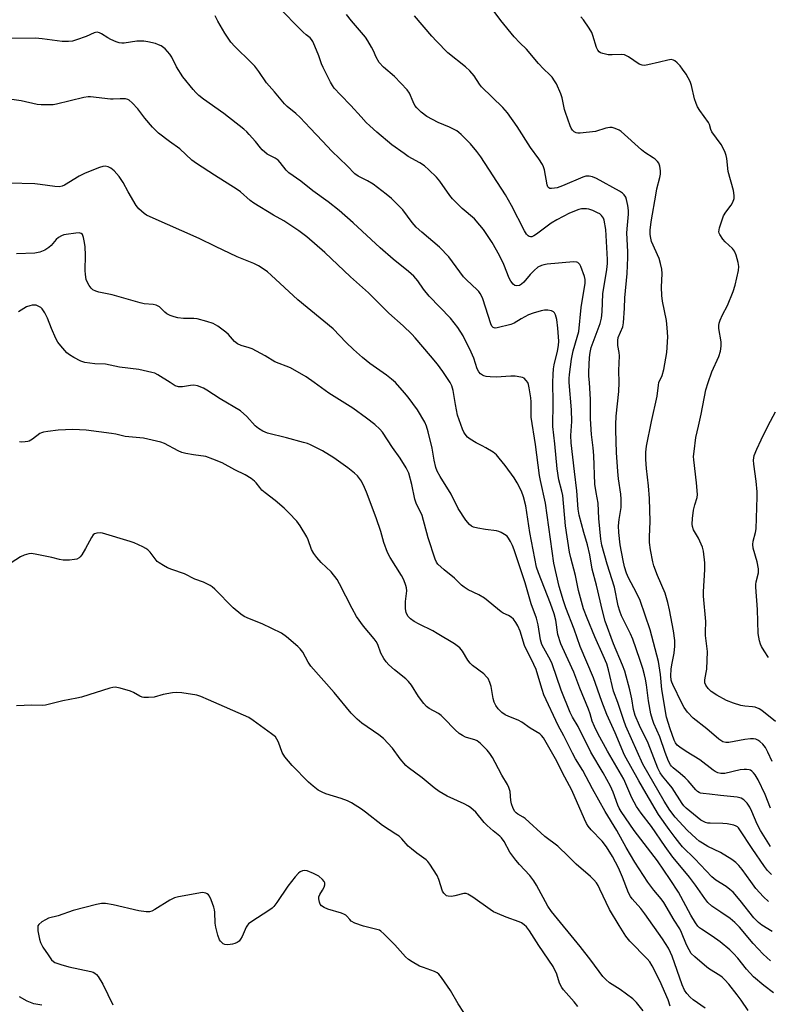
# Model space of a CAD drawing. Units: inches. Extents: x 1279764 to 1285764, y 529451 to 533451.
# Drawn here: x 1282211 to 1282470, y 530785 to 531125 of the extents above; entities that cross this region are included whole.
import ezdxf

# ---------------------------------------------------------------- set-up
doc = ezdxf.new("R2010")
doc.units = ezdxf.units.IN
doc.header["$MEASUREMENT"] = 0
doc.layers.add('Undefined', color=1, linetype='Continuous')

msp = doc.modelspace()

# ---------------------------------------------------------------- linework, layer by layer
at = {"layer": 'Undefined'}
for points, elevation in [([(1282401.19, 531000), (1282401.17, 531001.39), (1282401.26, 531002.8), (1282401.96, 531008.17), (1282402.58, 531011.03), (1282403.96, 531015.68), (1282404.44, 531017.72), (1282405.32, 531025.95), (1282406.7, 531034.31), (1282406.7, 531035.6), (1282406.49, 531036.65), (1282405.17, 531040.15), (1282404.8, 531040.86), (1282404.53, 531041.21), (1282404.2, 531041.48), (1282403.78, 531041.66), (1282402.7, 531041.73), (1282393.55, 531040.87), (1282392.44, 531040.72), (1282391.64, 531040.52), (1282390.36, 531039.85), (1282389.04, 531038.78), (1282387.7, 531037.39), (1282385.55, 531034.75), (1282384.69, 531033.96), (1282383.95, 531033.59), (1282382.93, 531033.43), (1282382.45, 531033.52), (1282381.84, 531033.97), (1282380.99, 531035.08), (1282380.42, 531036.09), (1282378.65, 531040.77), (1282377.12, 531043.9), (1282374.55, 531048.37), (1282371.62, 531052.88), (1282370.35, 531054.43), (1282368.44, 531056.54), (1282364.22, 531060.17), (1282360.89, 531063.5), (1282360, 531064.6), (1282356.49, 531069.55), (1282355.39, 531070.92), (1282352.7, 531073.52), (1282351.19, 531074.84), (1282349.56, 531075.92), (1282345.62, 531078.15), (1282344.18, 531079.11), (1282339.96, 531082.17), (1282334.72, 531086.48), (1282332.29, 531088.65), (1282331.05, 531089.87), (1282329.29, 531091.76), (1282325.83, 531095.77), (1282322.23, 531099.35), (1282320.03, 531101.7), (1282319.4, 531102.62), (1282318.72, 531103.83), (1282316.23, 531108.86), (1282315.69, 531110.16), (1282314.71, 531112.89), (1282313.36, 531116.17), (1282312.64, 531117.78), (1282312.19, 531118.51), (1282311.7, 531119.04), (1282310.37, 531120.08), (1282309.33, 531121.04), (1282300.25, 531130.27)], 372), ([(1282432.12, 531000), (1282433.28, 531002.51), (1282433.81, 531004.53), (1282434.86, 531010.37), (1282435.21, 531015.83), (1282435.04, 531018.96), (1282434.8, 531021.48), (1282433.41, 531028.19), (1282433.11, 531030.12), (1282433.01, 531032.99), (1282433.26, 531037.72), (1282433.14, 531039.17), (1282432.67, 531041.17), (1282432.17, 531042.86), (1282429.56, 531048.8), (1282429.3, 531049.85), (1282429.11, 531051.18), (1282429.14, 531052.63), (1282429.5, 531055.58), (1282431.15, 531065.49), (1282431.42, 531066.9), (1282432.42, 531070.86), (1282432.64, 531072), (1282432.65, 531073.12), (1282432.42, 531074.77), (1282432.08, 531075.8), (1282431.62, 531076.43), (1282430.85, 531077.18), (1282430.19, 531077.69), (1282427.25, 531079.54), (1282426.09, 531080.39), (1282419.13, 531086.75), (1282418.41, 531087.21), (1282417.06, 531087.81), (1282415.96, 531088.14), (1282415.15, 531088.14), (1282413.82, 531087.84), (1282410.29, 531086.74), (1282404.95, 531086.11), (1282404.09, 531086.14), (1282403.58, 531086.28), (1282402.9, 531086.68), (1282402.3, 531087.22), (1282401.83, 531087.92), (1282401.47, 531088.74), (1282399.85, 531093.27), (1282399.54, 531094.38), (1282398.71, 531098.32), (1282398.27, 531099.72), (1282396.75, 531103.26), (1282396.14, 531104.27), (1282395.28, 531105.47), (1282394.52, 531106.34), (1282392.33, 531108.38), (1282390.54, 531110.21), (1282386.41, 531115.22), (1282384.11, 531117.42), (1282382.19, 531119.49), (1282377.61, 531125.07), (1282374.61, 531129.07)], 378), ([(1282395.55, 531000), (1282395.59, 531002.86), (1282395.76, 531004.77), (1282395.99, 531006.11), (1282397.15, 531010.83), (1282397.45, 531012.85), (1282397.55, 531014.31), (1282397.29, 531018.8), (1282396.87, 531021.76), (1282396.69, 531022.63), (1282396.42, 531023.43), (1282396.05, 531024.07), (1282395.74, 531024.43), (1282395.11, 531024.8), (1282393.79, 531025.05), (1282392.66, 531025.02), (1282391.5, 531024.78), (1282388.73, 531023.97), (1282387.15, 531023.4), (1282384.61, 531022.1), (1282382.15, 531020.59), (1282380.97, 531020.08), (1282376.31, 531018.88), (1282375.55, 531018.83), (1282374.93, 531019.06), (1282374.46, 531019.56), (1282374.1, 531020.29), (1282371.3, 531028.9), (1282370.88, 531029.98), (1282370.47, 531030.74), (1282369.96, 531031.43), (1282369.37, 531032.07), (1282365.73, 531035.52), (1282364.72, 531036.59), (1282359.64, 531043.44), (1282356.39, 531046.78), (1282350.25, 531051.97), (1282348.3, 531053.74), (1282346.98, 531055.29), (1282343.72, 531059.66), (1282339.79, 531063.6), (1282337.99, 531065.11), (1282333.52, 531068.51), (1282331.51, 531069.71), (1282328.29, 531071.28), (1282327.15, 531072.09), (1282324.55, 531074.84), (1282319.27, 531079.99), (1282315.97, 531083.38), (1282311.78, 531087.95), (1282308.28, 531091.61), (1282306.82, 531092.95), (1282303.83, 531095.37), (1282302.88, 531096.24), (1282299.48, 531100.43), (1282296.63, 531103.55), (1282294.01, 531107.44), (1282292.61, 531109.27), (1282291.39, 531110.56), (1282285.68, 531116.13), (1282284.38, 531117.65), (1282282.25, 531120.7), (1282279.92, 531124.82), (1282278.95, 531126.64)], 370), ([(1282408.19, 531000), (1282407.96, 531002.23), (1282407.91, 531003.75), (1282408.18, 531008.67), (1282408.35, 531010.4), (1282408.78, 531012.14), (1282411.82, 531020.38), (1282412.34, 531022.25), (1282412.58, 531024.51), (1282412.77, 531030.73), (1282414.13, 531039.13), (1282414.39, 531041.17), (1282414.39, 531042.5), (1282413.84, 531052.89), (1282413.28, 531056.07), (1282412.98, 531056.86), (1282412.35, 531057.75), (1282411.74, 531058.29), (1282410.98, 531058.71), (1282409.36, 531059.41), (1282407.98, 531059.89), (1282407.13, 531060.05), (1282406.26, 531060.09), (1282405.39, 531060.04), (1282404.54, 531059.86), (1282401.26, 531058.59), (1282396.89, 531056.27), (1282394.97, 531055.04), (1282389.88, 531051.28), (1282388.94, 531050.67), (1282388.29, 531050.41), (1282387.86, 531050.36), (1282387.4, 531050.48), (1282386.97, 531050.74), (1282386.4, 531051.29), (1282385.68, 531052.45), (1282381.23, 531061.2), (1282379.18, 531064.91), (1282370.65, 531077.98), (1282369.28, 531079.84), (1282367.12, 531082.54), (1282363.92, 531085.66), (1282363.02, 531086.44), (1282362.32, 531086.93), (1282359.86, 531088.25), (1282355.97, 531089.81), (1282353.95, 531090.83), (1282351.98, 531091.97), (1282350.11, 531093.44), (1282348.61, 531094.87), (1282347.89, 531095.76), (1282347.25, 531096.97), (1282345.99, 531099.94), (1282345.2, 531101.14), (1282340.81, 531105.76), (1282337.1, 531108.99), (1282335.59, 531110.56), (1282334.47, 531112.44), (1282333.57, 531114.56), (1282332.92, 531115.85), (1282331.64, 531118.1), (1282330.84, 531119.3), (1282325.98, 531125), (1282324.27, 531127.12)], 374), ([(1282418.37, 531000), (1282418.32, 531004.23), (1282418.55, 531009.26), (1282418.44, 531010.42), (1282418, 531012.83), (1282417.95, 531014.55), (1282418.12, 531015.64), (1282419.63, 531019.25), (1282419.94, 531020.66), (1282420.25, 531025.69), (1282420.37, 531029.35), (1282421.17, 531037.67), (1282421.46, 531043.18), (1282421.43, 531045.24), (1282421.1, 531051.79), (1282421.26, 531054.44), (1282421.68, 531058.18), (1282421.69, 531059.49), (1282421.45, 531061.22), (1282421, 531063.26), (1282420.69, 531064.05), (1282420.1, 531064.92), (1282419.51, 531065.49), (1282418.52, 531066.13), (1282410.62, 531070.48), (1282409.26, 531071.08), (1282408.11, 531071.29), (1282406.95, 531071.26), (1282405.82, 531070.94), (1282398.8, 531068.01), (1282396.97, 531067.33), (1282396.13, 531067.14), (1282395.01, 531067.03), (1282394.5, 531067.06), (1282394.09, 531067.23), (1282393.82, 531067.58), (1282393.56, 531068.32), (1282392.61, 531073.49), (1282392.31, 531074.59), (1282391.97, 531075.36), (1282390.73, 531077.28), (1282387.8, 531081.19), (1282383.21, 531088.51), (1282379.84, 531093.24), (1282378.3, 531094.98), (1282370.89, 531102.18), (1282370.22, 531103.05), (1282368.3, 531106), (1282366.82, 531107.7), (1282365.32, 531109.04), (1282359.27, 531113.96), (1282355.37, 531117.92), (1282353.77, 531119.65), (1282347.79, 531126.64)], 376), ([(1282449.11, 531000), (1282450.46, 531003.7), (1282452.8, 531009.03), (1282453.38, 531010.9), (1282453.6, 531012.64), (1282453.65, 531014.09), (1282452.86, 531018.7), (1282452.8, 531019.79), (1282452.94, 531020.58), (1282453.33, 531021.63), (1282454.14, 531023.44), (1282455.81, 531026.63), (1282457.81, 531031.44), (1282458.48, 531033.72), (1282459.63, 531038.69), (1282459.68, 531040.09), (1282459.52, 531041.46), (1282458.8, 531044.04), (1282458.27, 531045.4), (1282457.59, 531046.31), (1282454.98, 531048.69), (1282454.2, 531049.54), (1282453.11, 531051.14), (1282452.91, 531051.62), (1282452.83, 531052.13), (1282453.09, 531053.5), (1282454.48, 531057.66), (1282455.2, 531058.93), (1282457.03, 531061.31), (1282457.66, 531062.3), (1282458.08, 531063.59), (1282458.12, 531064.66), (1282457.83, 531066.34), (1282456.03, 531072.91), (1282455.59, 531077.37), (1282455.35, 531078.48), (1282455, 531079.45), (1282454.29, 531081), (1282453.57, 531082.28), (1282450.46, 531086.66), (1282450.11, 531087.42), (1282449.62, 531089.16), (1282449.26, 531089.87), (1282446.23, 531094.05), (1282445.46, 531095.29), (1282445.01, 531096.36), (1282444.47, 531098.02), (1282443.35, 531102.62), (1282442.87, 531104), (1282442.23, 531105.3), (1282441.49, 531106.56), (1282440.33, 531108.27), (1282439.44, 531109.42), (1282438.48, 531110.46), (1282437.64, 531111.16), (1282437.15, 531111.4), (1282436.32, 531111.56), (1282435.21, 531111.43), (1282432.38, 531110.66), (1282428.28, 531109.74), (1282427.12, 531109.57), (1282426.3, 531109.63), (1282425.28, 531110.02), (1282421.65, 531112.55), (1282420.95, 531112.92), (1282420.25, 531113.19), (1282419.17, 531113.33), (1282416.02, 531113.17), (1282414.67, 531113.21), (1282412.74, 531113.66), (1282411.97, 531113.96), (1282411.55, 531114.25), (1282411.06, 531114.82), (1282410.6, 531115.8), (1282409.36, 531119.87), (1282408.97, 531120.93), (1282408.1, 531122.42), (1282406.13, 531125.3), (1282405.23, 531126.4)], 380), ([(1282386.85, 531000), (1282386.3, 531000.79), (1282385.59, 531001.5), (1282385, 531001.8), (1282384.45, 531001.93), (1282382.47, 531002.19), (1282381.04, 531002.28), (1282375.9, 531001.94), (1282373.9, 531002.02), (1282372.49, 531002.18), (1282371.68, 531002.36), (1282371.19, 531002.58), (1282370.52, 531003.08), (1282369.96, 531003.7), (1282369.43, 531004.72), (1282368.26, 531008.48), (1282367.33, 531010.58), (1282364.53, 531016.15), (1282362.71, 531019.06), (1282361.5, 531020.68), (1282360.16, 531022.22), (1282356.56, 531026.07), (1282352.82, 531029.83), (1282350.88, 531032.26), (1282348.9, 531035.15), (1282347.48, 531036.82), (1282345.73, 531038.4), (1282340.45, 531042.69), (1282335.85, 531046.62), (1282326.63, 531055.19), (1282321.73, 531059.46), (1282317.92, 531062.44), (1282312.69, 531066.23), (1282308.53, 531069.56), (1282304.35, 531072.41), (1282303.4, 531073.42), (1282301.39, 531076.03), (1282300.66, 531076.79), (1282299.65, 531077.5), (1282296.93, 531078.95), (1282295.16, 531080.43), (1282294.58, 531081.05), (1282292.86, 531083.24), (1282290.72, 531085.73), (1282289.91, 531086.6), (1282288.85, 531087.57), (1282281.91, 531092.96), (1282274.88, 531097.87), (1282273.31, 531099.18), (1282272.25, 531100.19), (1282271.35, 531101.19), (1282267.77, 531105.67), (1282265.57, 531109.09), (1282263.99, 531112.45), (1282263.35, 531113.47), (1282261.63, 531115.28), (1282260.36, 531116.27), (1282259.4, 531116.73), (1282258.29, 531117.08), (1282255.75, 531117.71), (1282254.35, 531117.92), (1282252.98, 531117.98), (1282251.86, 531117.92), (1282247.54, 531117.27), (1282246.69, 531117.26), (1282245.85, 531117.38), (1282244.77, 531117.73), (1282242.91, 531118.51), (1282241.9, 531119.06), (1282239.74, 531120.51), (1282238.99, 531120.84), (1282238.22, 531120.99), (1282237.69, 531120.95), (1282237.15, 531120.79), (1282234.44, 531119.57), (1282231.11, 531118.36), (1282229.7, 531117.97), (1282228.32, 531117.82), (1282226.08, 531117.85), (1282219.18, 531118.79), (1282216.9, 531119.03), (1282207.68, 531118.9)], 368), ([(1282360.08, 531000), (1282357.58, 531003.83), (1282355.65, 531006.36), (1282353.25, 531009.3), (1282348.03, 531015.43), (1282346.82, 531016.75), (1282343.84, 531019.65), (1282338.95, 531023.98), (1282331.91, 531031.06), (1282325.72, 531036.5), (1282316.8, 531044.98), (1282310.58, 531050.36), (1282307.81, 531052.4), (1282302.69, 531055.86), (1282299.03, 531057.9), (1282292.24, 531061.98), (1282290.99, 531062.92), (1282287.69, 531065.86), (1282286.53, 531066.76), (1282278.69, 531071.68), (1282272.5, 531075.69), (1282270.9, 531076.81), (1282266.77, 531080.74), (1282263.23, 531083.31), (1282259.43, 531086.22), (1282258.29, 531087.17), (1282257.31, 531088.23), (1282254.69, 531091.34), (1282252.27, 531094.53), (1282250.32, 531096.69), (1282249.27, 531097.61), (1282248.78, 531097.83), (1282247.94, 531097.98), (1282246.18, 531098.03), (1282243.69, 531097.87), (1282242.81, 531097.89), (1282235.96, 531098.7), (1282235.09, 531098.66), (1282233.62, 531098.43), (1282224.16, 531096.16), (1282223.01, 531095.99), (1282221.85, 531095.95), (1282218.93, 531095.95), (1282217.48, 531096.04), (1282211.97, 531097.28), (1282208.76, 531097.8)], 366), ([(1282341.22, 531000), (1282339.82, 531001.25), (1282338.1, 531002.63), (1282332.35, 531006.64), (1282329.81, 531008.66), (1282326.7, 531011.42), (1282324.14, 531013.87), (1282319.67, 531018.56), (1282307.44, 531028.62), (1282298.33, 531037.14), (1282297.04, 531038.24), (1282295.9, 531039.08), (1282293.86, 531040.32), (1282292.29, 531041.17), (1282286.5, 531043.43), (1282279.06, 531046.97), (1282273.37, 531049.79), (1282256.51, 531057.26), (1282255.2, 531057.9), (1282254.49, 531058.38), (1282252.55, 531060.05), (1282251.64, 531061.14), (1282248.87, 531065.91), (1282247.2, 531069.09), (1282245.78, 531071.23), (1282244.03, 531073.13), (1282242.97, 531074.06), (1282241.99, 531074.55), (1282240.95, 531074.72), (1282240.14, 531074.63), (1282239.04, 531074.31), (1282234.02, 531072.33), (1282232.01, 531071.3), (1282226.88, 531068.25), (1282226.08, 531067.89), (1282225.05, 531067.68), (1282223.57, 531067.76), (1282218.51, 531068.47), (1282216.71, 531068.65), (1282207.82, 531068.9)], 364), ([(1282313.15, 531000), (1282310.38, 531002.05), (1282304.99, 531005.1), (1282299.59, 531007.2), (1282296.26, 531009.21), (1282291.71, 531011.66), (1282290.66, 531012.06), (1282287.97, 531012.79), (1282286.71, 531013.36), (1282285.62, 531014.23), (1282283.53, 531016.6), (1282282.68, 531017.4), (1282279.81, 531019.54), (1282278.29, 531020.44), (1282276.08, 531021.16), (1282272.71, 531022.06), (1282271.55, 531022.16), (1282268.04, 531022.19), (1282266.11, 531022.41), (1282264.75, 531022.68), (1282263.45, 531023.14), (1282262.24, 531023.78), (1282261.6, 531024.29), (1282259.68, 531026.16), (1282259.08, 531026.53), (1282258.57, 531026.72), (1282257.5, 531026.95), (1282254.4, 531027.27), (1282253, 531027.53), (1282243.38, 531030.33), (1282238.8, 531031.22), (1282237.7, 531031.59), (1282236.69, 531032.11), (1282236.08, 531032.65), (1282235.42, 531033.56), (1282234.74, 531034.79), (1282234.46, 531035.6), (1282234.15, 531037.34), (1282234.02, 531038.78), (1282234.15, 531044.09), (1282234.02, 531046.95), (1282233.86, 531048.39), (1282233.52, 531050.12), (1282233.15, 531051.12), (1282232.72, 531051.55), (1282231.97, 531051.7), (1282230.82, 531051.63), (1282227.54, 531051.21), (1282226.67, 531051.03), (1282225.87, 531050.74), (1282224.88, 531050.19), (1282224, 531049.5), (1282222.38, 531047.41), (1282221.57, 531046.65), (1282220.17, 531045.74), (1282218.37, 531045.04), (1282216.66, 531044.77), (1282210.41, 531044.45)], 362), ([(1282263.36, 531000), (1282259.18, 531002.73), (1282258.15, 531003.23), (1282257.06, 531003.56), (1282252.6, 531004.6), (1282245.9, 531005.31), (1282241.13, 531006.39), (1282237.41, 531006.54), (1282233.91, 531007), (1282232.52, 531007.42), (1282230.15, 531008.7), (1282228.62, 531009.62), (1282227.73, 531010.35), (1282225.65, 531012.69), (1282224.61, 531014.03), (1282223.94, 531015.3), (1282222.41, 531018.73), (1282221.11, 531022.22), (1282220.13, 531024.06), (1282219.18, 531025.54), (1282218.78, 531025.94), (1282218.11, 531026.36), (1282217.1, 531026.71), (1282216.32, 531026.81), (1282215.77, 531026.75), (1282214.95, 531026.53), (1282213.86, 531026.14), (1282212.84, 531025.64), (1282211.03, 531024.44)], 360), ([(1282448.11, 530784.03), (1282443.91, 530786.83), (1282442.87, 530787.79), (1282441.76, 530789.05), (1282440.99, 530790.2), (1282440.18, 530791.99), (1282436.73, 530801.92), (1282436.18, 530803.24), (1282435.41, 530804.75), (1282433.42, 530807.96), (1282427.32, 530816.51), (1282425.84, 530818.39), (1282422.91, 530821.7), (1282422.28, 530822.58), (1282421.68, 530823.8), (1282419.61, 530829.21), (1282418.21, 530832.39), (1282416.15, 530836.31), (1282414.02, 530839.68), (1282412.53, 530841.71), (1282408.79, 530845.61), (1282407.76, 530846.85), (1282407.18, 530847.72), (1282406.43, 530849.25), (1282402.04, 530859.25), (1282398.86, 530865.2), (1282396.86, 530869.28), (1282392.32, 530877.37), (1282391.65, 530878.14), (1282391, 530878.68), (1282387.69, 530880.72), (1282384.81, 530882.73), (1282383.54, 530883.4), (1282380.34, 530884.67), (1282379.05, 530885.28), (1282377.88, 530886.14), (1282376.6, 530887.36), (1282375.78, 530888.45), (1282375.28, 530889.63), (1282374.95, 530890.92), (1282374.25, 530895.12), (1282373.78, 530896.5), (1282373.17, 530897.8), (1282372.67, 530898.45), (1282371.66, 530899.39), (1282367.77, 530902.32), (1282366.93, 530903.08), (1282366.16, 530904.16), (1282364.31, 530907.32), (1282363.39, 530908.39), (1282361.51, 530909.78), (1282355.6, 530913.43), (1282354.04, 530914.29), (1282349.38, 530916.55), (1282347.66, 530917.48), (1282346.34, 530918.43), (1282345.77, 530918.98), (1282345.46, 530919.4), (1282344.9, 530920.58), (1282344.7, 530921.94), (1282344.67, 530924.48), (1282345.14, 530928.09), (1282345.05, 530929.15), (1282344.81, 530929.98), (1282344.06, 530931.87), (1282343.31, 530933.44), (1282339.4, 530939.63), (1282338.47, 530941.33), (1282337.16, 530944.76), (1282336.08, 530948.58), (1282334.51, 530953.27), (1282331.15, 530962.23), (1282330.46, 530963.85), (1282329.43, 530965.95), (1282328.82, 530966.93), (1282328.09, 530967.81), (1282327.01, 530968.79), (1282324.72, 530970.61), (1282319.91, 530974.01), (1282316.02, 530976.41), (1282311.86, 530978.49), (1282310.79, 530978.95), (1282309.42, 530979.39), (1282303.58, 530980.99), (1282297.01, 530982.6), (1282296.17, 530982.86), (1282295.39, 530983.24), (1282293.92, 530984.22), (1282292.77, 530985.14), (1282289.93, 530988.31), (1282287.71, 530990.25), (1282280.67, 530994.45), (1282276.1, 530997.41), (1282274.94, 530998.08), (1282272.88, 530998.86), (1282271.56, 530999.14), (1282270.46, 530999.05), (1282267.7, 530998.52), (1282266.31, 530998.54), (1282265.19, 530998.94), (1282263.36, 531000)], 360), ([(1282462.97, 530783.12), (1282460.55, 530786.69), (1282459.2, 530788.53), (1282456.22, 530792.27), (1282454.91, 530793.75), (1282453.95, 530794.64), (1282453.11, 530795.28), (1282449.62, 530797.44), (1282448.67, 530798.11), (1282444.48, 530801.66), (1282443.3, 530802.89), (1282442.54, 530804.08), (1282441.61, 530805.82), (1282439.94, 530810.12), (1282439.31, 530811.39), (1282437.42, 530814.32), (1282433.81, 530820.52), (1282432.96, 530821.69), (1282430.43, 530824.72), (1282428.26, 530827.49), (1282423.86, 530834.41), (1282420.86, 530839.42), (1282417.6, 530845.32), (1282413.6, 530851.91), (1282409.21, 530859.72), (1282405.85, 530866.06), (1282403.37, 530870.05), (1282402.25, 530872.08), (1282399.27, 530878.05), (1282397.31, 530881.64), (1282392.45, 530892.2), (1282391.78, 530894), (1282390.36, 530899.02), (1282389.74, 530900.91), (1282389, 530902.62), (1282385.75, 530909.27), (1282384.19, 530914.23), (1282383.38, 530916.01), (1282382.7, 530917.2), (1282381.9, 530918.28), (1282381.14, 530919.03), (1282380.21, 530919.62), (1282378.41, 530920.44), (1282377.68, 530920.88), (1282371.97, 530925.63), (1282369.95, 530926.76), (1282366.33, 530928.44), (1282364.85, 530929.38), (1282363.94, 530930.12), (1282361.55, 530932.45), (1282357.99, 530935.31), (1282355.85, 530937.3), (1282355.33, 530938.04), (1282354.88, 530939.1), (1282352.47, 530946.44), (1282350.35, 530954.16), (1282348.36, 530958.42), (1282347.86, 530959.73), (1282346.83, 530964.8), (1282345.75, 530968.73), (1282344.89, 530970.53), (1282342.86, 530973.98), (1282340.14, 530977.64), (1282336.69, 530982.88), (1282335.76, 530983.95), (1282334.1, 530985.51), (1282331.19, 530987.79), (1282326.5, 530991.19), (1282318.17, 530996.39), (1282313.15, 531000)], 362), ([(1282471.64, 530789.26), (1282468.33, 530791.77), (1282464.75, 530794.84), (1282462.41, 530797.47), (1282459.41, 530801.21), (1282457.87, 530802.89), (1282456.62, 530804.09), (1282453.29, 530806.91), (1282450.53, 530808.81), (1282446.84, 530811.21), (1282446.14, 530811.73), (1282445.53, 530812.33), (1282444.72, 530813.48), (1282443.17, 530816.1), (1282438.85, 530824), (1282436, 530828.41), (1282431.6, 530834.83), (1282423.62, 530845.28), (1282419.13, 530851.86), (1282418.38, 530853.08), (1282417.91, 530854.07), (1282416.29, 530858.62), (1282415.38, 530860.64), (1282412.85, 530865.22), (1282408.58, 530872.4), (1282404.31, 530881.31), (1282402.3, 530884.53), (1282401.49, 530886.07), (1282398.42, 530893.83), (1282395.31, 530902.92), (1282394.71, 530904.19), (1282392.35, 530908.27), (1282391.72, 530909.58), (1282391.24, 530911.21), (1282390.44, 530916.38), (1282389.93, 530918.62), (1282388.08, 530923.65), (1282385.94, 530930.84), (1282382.11, 530942.26), (1282381.54, 530943.82), (1282380.92, 530945.1), (1282380.22, 530946.32), (1282379.71, 530946.96), (1282378.85, 530947.61), (1282377.64, 530948.27), (1282376.88, 530948.59), (1282376.06, 530948.81), (1282372.25, 530949.26), (1282369.61, 530949.74), (1282368.18, 530950.11), (1282367.41, 530950.48), (1282366.73, 530950.99), (1282365.45, 530952.48), (1282362.88, 530956.57), (1282360.42, 530961.55), (1282356.62, 530967.61), (1282355.63, 530969.4), (1282355.16, 530970.73), (1282354.51, 530973.18), (1282353.81, 530977.36), (1282352.51, 530983.07), (1282351.91, 530985.03), (1282351.34, 530986.37), (1282348.74, 530990.61), (1282345.61, 530995), (1282344.35, 530996.54), (1282341.22, 531000)], 364), ([(1282470.63, 530800.36), (1282468.08, 530802.61), (1282464.64, 530806.29), (1282459.97, 530811.95), (1282458.32, 530813.62), (1282456.71, 530814.93), (1282453.47, 530817.08), (1282450.39, 530819.25), (1282448.97, 530820.49), (1282447.95, 530821.82), (1282444.82, 530826.43), (1282442.72, 530829.24), (1282438.15, 530834.66), (1282436.98, 530836.17), (1282434.35, 530839.79), (1282429.53, 530846.72), (1282426, 530851.28), (1282424.37, 530853.65), (1282422.78, 530856.62), (1282419.97, 530863.06), (1282414.39, 530872.7), (1282411.1, 530878.84), (1282409.92, 530881.22), (1282409.14, 530883.14), (1282408.38, 530885.65), (1282407.8, 530887.29), (1282404.88, 530894.48), (1282402.75, 530900.01), (1282400.85, 530904.28), (1282398.81, 530908.49), (1282398.24, 530909.85), (1282397.28, 530912.98), (1282396.54, 530917.93), (1282395.96, 530920.18), (1282394.71, 530923.78), (1282390.53, 530934.29), (1282389.92, 530936.27), (1282387.62, 530948.21), (1282386.17, 530957.41), (1282385.36, 530960.56), (1282384.71, 530962.51), (1282383.21, 530965.37), (1282382.15, 530967.12), (1282379.02, 530971.34), (1282377.02, 530973.93), (1282376.05, 530975.05), (1282374.91, 530975.95), (1282372.43, 530977.48), (1282371.16, 530978.2), (1282369.04, 530979.23), (1282367.03, 530980.43), (1282366.11, 530981.13), (1282365.26, 530982.19), (1282364.84, 530982.9), (1282364.36, 530983.98), (1282362.66, 530988.72), (1282361.88, 530992.51), (1282361.12, 530997.29), (1282360.62, 530998.9), (1282360.08, 531000)], 366), ([(1282471.27, 530810.4), (1282467.72, 530812.7), (1282466.57, 530813.55), (1282464.95, 530815.2), (1282460.24, 530821.11), (1282457.72, 530824.03), (1282456.67, 530824.95), (1282455.33, 530825.96), (1282451.75, 530828.14), (1282450.36, 530829.36), (1282444.54, 530835.59), (1282440.32, 530839.71), (1282439.3, 530840.88), (1282437.75, 530842.87), (1282435.62, 530845.73), (1282432.01, 530850.86), (1282427.69, 530858.07), (1282425.15, 530862.53), (1282420.3, 530871.41), (1282417, 530879.12), (1282414.11, 530885.39), (1282412.4, 530889.85), (1282409.56, 530898.08), (1282404.96, 530908.9), (1282402.93, 530914.88), (1282399.95, 530922.29), (1282399.15, 530924.63), (1282397.65, 530929.55), (1282395.87, 530937.61), (1282392.94, 530958.34), (1282391.21, 530966.23), (1282390.91, 530967.93), (1282389.56, 530978.64), (1282388.09, 530988.07), (1282388, 530989.48), (1282388.03, 530993.33), (1282387.94, 530994.81), (1282387.37, 530998.24), (1282387.11, 530999.33), (1282386.85, 531000)], 368), ([(1282469.92, 530820.8), (1282468.2, 530822.45), (1282465.6, 530825.34), (1282463.83, 530827.73), (1282460.93, 530831.9), (1282459.78, 530833.26), (1282458.74, 530834.3), (1282457.33, 530835.29), (1282453.41, 530837.72), (1282449.08, 530839.85), (1282447.16, 530840.91), (1282446.03, 530841.66), (1282444.94, 530842.55), (1282441.93, 530845.43), (1282437.75, 530849.92), (1282435.9, 530852.32), (1282433.98, 530855.44), (1282426.63, 530868.26), (1282420.77, 530881.39), (1282420.02, 530883.31), (1282417.94, 530889.55), (1282416.51, 530893.47), (1282414.75, 530900.79), (1282414.1, 530902.93), (1282412.94, 530905.77), (1282409.96, 530912.25), (1282407.32, 530918.67), (1282406.08, 530921.89), (1282405.36, 530924.47), (1282404.38, 530928.21), (1282403.32, 530933.38), (1282401.75, 530939.52), (1282401.32, 530941.5), (1282399.94, 530950.53), (1282398.95, 530961), (1282398.62, 530962.58), (1282397.64, 530966.45), (1282397.02, 530970.24), (1282396.19, 530978.86), (1282395.49, 530984.81), (1282395.59, 530993.2), (1282395.55, 531000)], 370), ([(1282470.96, 530830.19), (1282469.65, 530831.56), (1282468.59, 530832.9), (1282464.35, 530839.07), (1282460.12, 530845.56), (1282459.61, 530846.21), (1282459.23, 530846.56), (1282458.78, 530846.85), (1282457.99, 530847.15), (1282455.71, 530847.67), (1282454.23, 530847.78), (1282449.82, 530847.83), (1282449.01, 530847.91), (1282448.24, 530848.11), (1282447.51, 530848.42), (1282446.65, 530848.94), (1282441.56, 530853.1), (1282440.75, 530853.85), (1282440.11, 530854.62), (1282436.66, 530860.06), (1282435.15, 530862.08), (1282433.37, 530864.1), (1282432.53, 530865.3), (1282431.79, 530866.87), (1282428.37, 530875.55), (1282425.46, 530881.63), (1282423.99, 530885), (1282423.38, 530887.12), (1282422.75, 530890.77), (1282422.09, 530893.96), (1282420.35, 530900.32), (1282419.57, 530902.47), (1282416.48, 530909.8), (1282413.58, 530917.66), (1282412.62, 530921.21), (1282410.63, 530930.03), (1282409.1, 530935.57), (1282408.26, 530940.52), (1282407.51, 530943.96), (1282406.22, 530948.3), (1282404.61, 530954.23), (1282404.29, 530956.28), (1282403.82, 530962.59), (1282402.95, 530969.32), (1282401.85, 530979.25), (1282401.78, 530981.72), (1282402.02, 530986.58), (1282401.99, 530990.64), (1282401.19, 531000)], 372), ([(1282470.66, 530839.86), (1282467.18, 530845.32), (1282466.05, 530847.5), (1282464.25, 530851.87), (1282463.5, 530853.42), (1282462.6, 530854.83), (1282461.4, 530855.97), (1282460.48, 530856.54), (1282459.17, 530856.87), (1282453.39, 530857.38), (1282449.62, 530857.94), (1282447.36, 530858.08), (1282446.52, 530858.26), (1282445.99, 530858.47), (1282445.51, 530858.77), (1282444.89, 530859.35), (1282442.22, 530862.46), (1282441.23, 530863.52), (1282439.49, 530865.02), (1282437.02, 530866.93), (1282436.44, 530867.52), (1282436.11, 530867.98), (1282435.48, 530869.28), (1282434.31, 530872.29), (1282432.47, 530877.63), (1282430.4, 530882.33), (1282429.91, 530883.67), (1282429.39, 530885.62), (1282428.51, 530890.16), (1282427.83, 530895.61), (1282427.5, 530897.64), (1282427.19, 530899.07), (1282426.57, 530901.29), (1282425.6, 530904.35), (1282423.11, 530911.44), (1282422.28, 530913.31), (1282419.27, 530919.47), (1282418.61, 530921.09), (1282418.08, 530922.98), (1282416.76, 530929.4), (1282414.26, 530937.3), (1282412.48, 530943.93), (1282412.14, 530945.92), (1282411.34, 530953.08), (1282411.14, 530958.38), (1282410.43, 530962.09), (1282410.05, 530964.92), (1282409.65, 530974.9), (1282409.42, 530977.48), (1282408.85, 530982.15), (1282408.73, 530983.87), (1282408.57, 530987.57), (1282408.49, 530994.14), (1282408.19, 531000)], 374), ([(1282470.62, 530853.09), (1282468.83, 530857.81), (1282466.37, 530862.81), (1282465.34, 530864.6), (1282464.8, 530865.26), (1282464.2, 530865.84), (1282463.75, 530866.13), (1282463.24, 530866.31), (1282462.41, 530866.44), (1282461.54, 530866.46), (1282460.17, 530866.27), (1282454.89, 530865.08), (1282453.52, 530865.02), (1282452.42, 530865.3), (1282451.61, 530865.72), (1282450.86, 530866.23), (1282446.29, 530869.8), (1282441.51, 530872.64), (1282439.3, 530874.09), (1282438.43, 530874.83), (1282437.87, 530875.63), (1282437.43, 530876.57), (1282436.01, 530880.5), (1282434.79, 530884.47), (1282433.2, 530894), (1282432.66, 530899.24), (1282432.03, 530903.76), (1282429.14, 530914.6), (1282425.67, 530924.76), (1282424.43, 530927.36), (1282421.61, 530932.64), (1282420.95, 530934.22), (1282420.3, 530936.39), (1282419.74, 530938.64), (1282418.76, 530944.05), (1282418.32, 530948.3), (1282418.23, 530950.54), (1282418.39, 530952.7), (1282419.09, 530956.85), (1282419.11, 530959.76), (1282418.98, 530961.49), (1282418.21, 530966.81), (1282417.96, 530969.36), (1282417.51, 530975.83), (1282417.24, 530983.55), (1282417.25, 530985.53), (1282417.41, 530988.39), (1282418.32, 530996.96), (1282418.37, 531000)], 376), ([(1282471.26, 530869.18), (1282469.75, 530872.41), (1282468.89, 530873.99), (1282468.01, 530875.14), (1282466.98, 530876.13), (1282466.32, 530876.54), (1282465.61, 530876.83), (1282464.81, 530876.98), (1282463.71, 530877.03), (1282461.74, 530876.81), (1282456.32, 530875.73), (1282455.24, 530875.73), (1282454.22, 530875.99), (1282452.77, 530876.87), (1282448.66, 530880.47), (1282443.92, 530884.19), (1282442, 530886.16), (1282440.84, 530887.81), (1282440.01, 530889.32), (1282436.89, 530895.71), (1282436.54, 530896.51), (1282436.31, 530897.31), (1282436.2, 530898.75), (1282436.39, 530901.09), (1282436.6, 530902.54), (1282437.39, 530906.61), (1282437.63, 530908.95), (1282437.59, 530910.96), (1282437.19, 530914.32), (1282435.84, 530921.51), (1282435.26, 530924.06), (1282434.26, 530927.31), (1282431.59, 530933.38), (1282430.43, 530936.75), (1282430.07, 530938.18), (1282429.27, 530942.25), (1282428.9, 530944.83), (1282428.85, 530946.81), (1282429.13, 530952.11), (1282428.91, 530960.01), (1282428.53, 530964.36), (1282427.81, 530970.34), (1282427.61, 530973.43), (1282427.6, 530976.05), (1282427.83, 530978.06), (1282429.54, 530986.59), (1282431.53, 530995.32), (1282431.94, 530999.08), (1282432.12, 531000)], 378), ([(1282472.41, 530882.95), (1282467.7, 530886.81), (1282466.69, 530887.39), (1282465.32, 530887.88), (1282464.46, 530888.05), (1282461.82, 530888.28), (1282460.45, 530888.5), (1282457.92, 530889.28), (1282455.42, 530890.22), (1282452.15, 530892.09), (1282450.2, 530893.35), (1282449.17, 530894.38), (1282448.34, 530895.57), (1282448.03, 530896.33), (1282447.95, 530897.34), (1282448.49, 530899.96), (1282448.63, 530901.07), (1282448.92, 530907.2), (1282448.26, 530912.68), (1282448.22, 530913.81), (1282448.29, 530917.56), (1282447.54, 530926.3), (1282447.56, 530927.75), (1282448.03, 530935.49), (1282448, 530937.78), (1282447.55, 530941.85), (1282447.23, 530943.18), (1282445.79, 530946.35), (1282444.05, 530949.21), (1282443.68, 530950.31), (1282443.6, 530951.14), (1282443.72, 530953.12), (1282444.07, 530955.92), (1282444.51, 530957.77), (1282445.34, 530960.34), (1282445.47, 530961.42), (1282445.14, 530965.37), (1282444.15, 530973.31), (1282444.1, 530974.48), (1282444.25, 530976.21), (1282444.9, 530981.07), (1282445.84, 530984.95), (1282446.76, 530989.16), (1282448.39, 530997.49), (1282449.11, 531000)], 380), ([(1282469.95, 530905.13), (1282468.44, 530907.34), (1282467.53, 530908.87), (1282467.2, 530909.68), (1282466.87, 530910.82), (1282466.36, 530913.43), (1282466.15, 530921.63), (1282465.55, 530929.42), (1282465.58, 530930.25), (1282465.73, 530931.26), (1282466.52, 530934.35), (1282466.57, 530935.66), (1282466.04, 530938.12), (1282464.73, 530942.79), (1282464.51, 530944.16), (1282464.66, 530945.25), (1282465.44, 530948.24), (1282465.66, 530949.51), (1282466.04, 530960.57), (1282466, 530962.34), (1282465.72, 530965.93), (1282464.85, 530971.87), (1282464.8, 530973.28), (1282465.04, 530974.82), (1282465.92, 530977.03), (1282467.42, 530980.28), (1282469.86, 530985.24), (1282472.39, 530989.87)], 382), ([(1282435.98, 530784.67), (1282435.29, 530786.91), (1282432.46, 530793.37), (1282429.86, 530798.56), (1282428.97, 530799.96), (1282428.09, 530801.05), (1282422.04, 530807.17), (1282420.71, 530808.85), (1282418.39, 530812.52), (1282415.13, 530818.01), (1282411.79, 530825.08), (1282411.14, 530826.34), (1282410.54, 530827.28), (1282409.65, 530828.31), (1282408.47, 530829.47), (1282403.57, 530833.66), (1282400.9, 530836.39), (1282397.29, 530839.91), (1282392.7, 530843.21), (1282385.99, 530849.46), (1282385.29, 530849.97), (1282383.46, 530850.96), (1282382.83, 530851.46), (1282382.45, 530851.89), (1282381.84, 530852.89), (1282381.27, 530854.56), (1282381.04, 530855.7), (1282380.75, 530858.78), (1282380.33, 530860.18), (1282379.81, 530861.19), (1282377.88, 530864.4), (1282375.64, 530868.83), (1282374.69, 530870.54), (1282373.8, 530871.96), (1282372.86, 530873.08), (1282370.53, 530875.4), (1282369.43, 530876.25), (1282368.55, 530876.62), (1282366.47, 530877.2), (1282365.36, 530877.6), (1282364.34, 530878.09), (1282363.21, 530878.81), (1282361.78, 530880.06), (1282357.94, 530884.11), (1282356.91, 530885.1), (1282356.01, 530885.72), (1282352.85, 530887.47), (1282351.93, 530888.12), (1282350.95, 530889.21), (1282349.17, 530891.6), (1282346.73, 530895.52), (1282345.73, 530896.81), (1282344.73, 530897.77), (1282340.85, 530900.82), (1282338.92, 530902.56), (1282337.93, 530903.59), (1282337.12, 530904.79), (1282336.14, 530906.59), (1282335.08, 530909.6), (1282334.57, 530910.64), (1282333.89, 530911.53), (1282330.11, 530915.86), (1282327.78, 530919.3), (1282326.23, 530922.03), (1282321.9, 530930.49), (1282321.03, 530931.97), (1282318.95, 530934.69), (1282315.52, 530937.85), (1282314.01, 530939.62), (1282312.96, 530941), (1282312.25, 530942.41), (1282311.06, 530945.77), (1282310.59, 530946.79), (1282308.31, 530950.53), (1282307.09, 530952.13), (1282304.4, 530955.08), (1282302.71, 530956.66), (1282299.65, 530959.33), (1282296.18, 530961.93), (1282295.08, 530962.86), (1282294.31, 530963.74), (1282293.09, 530965.36), (1282292.5, 530965.99), (1282291.33, 530966.87), (1282289.35, 530968.13), (1282285.73, 530969.91), (1282281.41, 530972.27), (1282278.17, 530973.62), (1282275.7, 530974.47), (1282271.42, 530975.03), (1282268.83, 530975.55), (1282267.42, 530975.92), (1282266.13, 530976.49), (1282261.5, 530978.97), (1282260.14, 530979.5), (1282254.16, 530980.83), (1282247.92, 530981.46), (1282244.62, 530982.25), (1282243.2, 530982.5), (1282234.36, 530983.55), (1282229.78, 530983.88), (1282224.72, 530983.59), (1282221.16, 530983.17), (1282219.71, 530982.92), (1282218.94, 530982.65), (1282218.45, 530982.39), (1282215.9, 530980.53), (1282214.74, 530979.84), (1282214.22, 530979.66), (1282213.38, 530979.52), (1282212.24, 530979.46), (1282211.42, 530979.52)], 358), ([(1282426.7, 530783.01), (1282424.36, 530785.96), (1282423.17, 530787.22), (1282418.78, 530790.48), (1282415.08, 530792.78), (1282413.8, 530793.86), (1282412.82, 530794.9), (1282408.6, 530800.6), (1282404.98, 530805.24), (1282395, 530817.32), (1282393.79, 530819.18), (1282389.87, 530826.47), (1282388.96, 530827.98), (1282387.52, 530829.83), (1282383.97, 530833.54), (1282382.71, 530835.1), (1282380.7, 530837.91), (1282378.72, 530841.5), (1282377.77, 530842.85), (1282377.2, 530843.43), (1282374.95, 530845.17), (1282372.84, 530847.02), (1282371.86, 530848.09), (1282368.88, 530851.67), (1282367.26, 530853.12), (1282366.35, 530853.76), (1282364.88, 530854.56), (1282359.04, 530857.16), (1282356.26, 530858.85), (1282354.58, 530860.03), (1282350.39, 530863.5), (1282345.6, 530867.1), (1282344.75, 530867.83), (1282342.77, 530870.04), (1282340.18, 530873.76), (1282337.02, 530877.06), (1282335.48, 530878.33), (1282329.52, 530882.46), (1282328.02, 530883.82), (1282325.95, 530885.87), (1282320.07, 530893.01), (1282311.96, 530902.05), (1282311.03, 530903.43), (1282309.19, 530906.92), (1282308.31, 530908.05), (1282307.5, 530908.88), (1282303.54, 530912.25), (1282301.81, 530913.44), (1282295.18, 530916.66), (1282290.78, 530918.39), (1282289, 530919.28), (1282287.79, 530920.01), (1282285.14, 530922.19), (1282278.78, 530928.69), (1282277.92, 530929.47), (1282277.21, 530929.95), (1282274.88, 530931.07), (1282271.94, 530932.18), (1282268.4, 530933.95), (1282263.93, 530935.43), (1282262.45, 530936.09), (1282261.14, 530936.8), (1282259.62, 530937.73), (1282258.95, 530938.29), (1282258.18, 530939.18), (1282256.47, 530941.47), (1282255.75, 530942.25), (1282255.03, 530942.74), (1282253.98, 530943.28), (1282251.01, 530944.67), (1282249.65, 530945.2), (1282240.09, 530948), (1282239.22, 530948.1), (1282238.08, 530947.99), (1282237.29, 530947.74), (1282236.86, 530947.43), (1282236.22, 530946.55), (1282234.19, 530942.7), (1282232.88, 530940.52), (1282232.39, 530939.87), (1282232, 530939.5), (1282231.19, 530939.1), (1282230.39, 530938.92), (1282228.71, 530938.74), (1282227.31, 530938.67), (1282226.5, 530938.71), (1282225.21, 530938.94), (1282222.53, 530939.67), (1282216.82, 530940.8), (1282215.4, 530940.97), (1282214.58, 530940.89), (1282213.02, 530940.4), (1282211.75, 530939.83), (1282206.87, 530936.72)], 356), ([(1282404.18, 530784.53), (1282402.88, 530786.12), (1282399.23, 530790.26), (1282398.59, 530791.11), (1282397.87, 530792.64), (1282396.91, 530795.69), (1282395.6, 530798.32), (1282390.67, 530805.59), (1282387.42, 530810.69), (1282386.41, 530812.04), (1282385.61, 530812.81), (1282384.67, 530813.45), (1282383.89, 530813.82), (1282379.4, 530815.4), (1282376.4, 530816.64), (1282375.07, 530817.27), (1282373.86, 530818.07), (1282367.9, 530822.35), (1282366.16, 530823.4), (1282365.64, 530823.55), (1282364.81, 530823.54), (1282361.65, 530822.72), (1282360.48, 530822.53), (1282359.35, 530822.63), (1282358.86, 530822.83), (1282358.44, 530823.11), (1282357.9, 530823.66), (1282357.48, 530824.36), (1282356.13, 530828.47), (1282355.58, 530829.8), (1282353.03, 530833.66), (1282352.34, 530834.58), (1282351.75, 530835.19), (1282348.51, 530837.47), (1282346.67, 530838.95), (1282345.6, 530839.97), (1282343.42, 530842.42), (1282342.42, 530843.36), (1282341.35, 530844.12), (1282336.76, 530847.03), (1282330.85, 530851.72), (1282329.43, 530852.74), (1282325.96, 530854.92), (1282324.67, 530855.59), (1282322.45, 530856.37), (1282317.17, 530858.01), (1282315.83, 530858.55), (1282314.55, 530859.26), (1282312.72, 530860.65), (1282311.21, 530861.99), (1282305.49, 530867.82), (1282303.03, 530870.76), (1282302.08, 530872.23), (1282300.79, 530875.88), (1282300.25, 530876.93), (1282299.75, 530877.64), (1282298.44, 530878.76), (1282292.02, 530883.38), (1282290.58, 530884.32), (1282276.59, 530890.52), (1282273.97, 530891.6), (1282272.61, 530892.04), (1282267.39, 530892.9), (1282265.64, 530893.01), (1282264.19, 530892.84), (1282260.98, 530892.27), (1282257.93, 530891.42), (1282255.97, 530891.27), (1282254.3, 530891.3), (1282253.77, 530891.39), (1282252.98, 530891.7), (1282250.79, 530893), (1282249.76, 530893.47), (1282246.13, 530894.48), (1282244.44, 530894.79), (1282243.62, 530894.74), (1282242.53, 530894.47), (1282232.84, 530891.37), (1282231.2, 530890.99), (1282226.35, 530890.12), (1282220.36, 530888.66), (1282219.23, 530888.54), (1282215.6, 530888.57), (1282210.37, 530888.39)], 354), ([(1282364.81, 530782.53), (1282362.86, 530785.5), (1282360.2, 530790.12), (1282357.07, 530794.52), (1282356.14, 530795.68), (1282355.55, 530796.19), (1282354.68, 530796.69), (1282350.85, 530797.98), (1282349.51, 530798.54), (1282346.91, 530799.96), (1282345.66, 530800.74), (1282344.61, 530801.72), (1282340.96, 530805.86), (1282337.22, 530809.63), (1282336.12, 530810.57), (1282335.62, 530810.86), (1282334.81, 530811.16), (1282330.1, 530812.33), (1282327.13, 530813.37), (1282325.92, 530814.03), (1282325.4, 530814.57), (1282324.45, 530815.75), (1282324.09, 530816.08), (1282323.61, 530816.37), (1282322.51, 530816.78), (1282317.89, 530818.14), (1282316.61, 530818.69), (1282315.71, 530819.27), (1282315.25, 530819.89), (1282314.96, 530820.63), (1282314.73, 530821.69), (1282314.74, 530822.47), (1282315.05, 530823.24), (1282316, 530824.75), (1282316.55, 530825.79), (1282316.82, 530826.58), (1282316.79, 530827.31), (1282316.55, 530827.75), (1282316.04, 530828.37), (1282314.78, 530829.51), (1282312.94, 530830.49), (1282310.75, 530831.4), (1282309.92, 530831.52), (1282309.1, 530831.41), (1282308.34, 530831.11), (1282307.7, 530830.59), (1282306.57, 530829.28), (1282304.04, 530826.11), (1282300.29, 530820.47), (1282299.22, 530819.09), (1282298.59, 530818.52), (1282297.45, 530817.66), (1282291.63, 530813.94), (1282290.46, 530813.05), (1282290.11, 530812.64), (1282289.7, 530811.96), (1282288.29, 530808.7), (1282287.74, 530807.77), (1282287.18, 530807.17), (1282286.53, 530806.67), (1282285.79, 530806.33), (1282284.97, 530806.13), (1282283.28, 530805.89), (1282282.23, 530805.96), (1282281.76, 530806.18), (1282281.34, 530806.5), (1282280.78, 530807.1), (1282280.49, 530807.56), (1282279.88, 530809.16), (1282279.12, 530811.93), (1282278.98, 530813.29), (1282278.82, 530817.11), (1282278.7, 530817.97), (1282278.48, 530818.83), (1282277.56, 530821.36), (1282276.95, 530822.69), (1282276.62, 530823.14), (1282276.19, 530823.47), (1282275.7, 530823.72), (1282275.17, 530823.86), (1282274.49, 530823.89), (1282273.32, 530823.73), (1282266.33, 530822.39), (1282264.9, 530822.04), (1282263.34, 530821.27), (1282258.1, 530818.01), (1282257.06, 530817.49), (1282256.25, 530817.23), (1282255.13, 530817.23), (1282252.56, 530817.64), (1282243.78, 530819.68), (1282241.12, 530820.11), (1282239.65, 530820.15), (1282237.93, 530819.81), (1282229.92, 530817.74), (1282224.76, 530815.89), (1282221.43, 530815.03), (1282220.39, 530814.51), (1282219.15, 530813.74), (1282218.06, 530812.88), (1282217.78, 530812.47), (1282217.67, 530811.99), (1282217.76, 530810.63), (1282218.31, 530807.79), (1282218.69, 530806.68), (1282219.48, 530805.08), (1282221.29, 530802.35), (1282222.5, 530800.67), (1282223.12, 530800.08), (1282223.58, 530799.8), (1282225.71, 530799.04), (1282228.48, 530798.27), (1282235.98, 530796.68), (1282236.81, 530796.42), (1282237.46, 530796.07), (1282237.98, 530795.63), (1282238.6, 530794.86), (1282240.22, 530792.23), (1282243.58, 530785.09)], 352), ([(1282219.13, 530784.96), (1282216.37, 530785.47), (1282214.04, 530786.36), (1282211.36, 530787.88)], 352)]:
    msp.add_lwpolyline(points, dxfattribs=dict(at, elevation=elevation))

doc.saveas('drawing.dxf')
